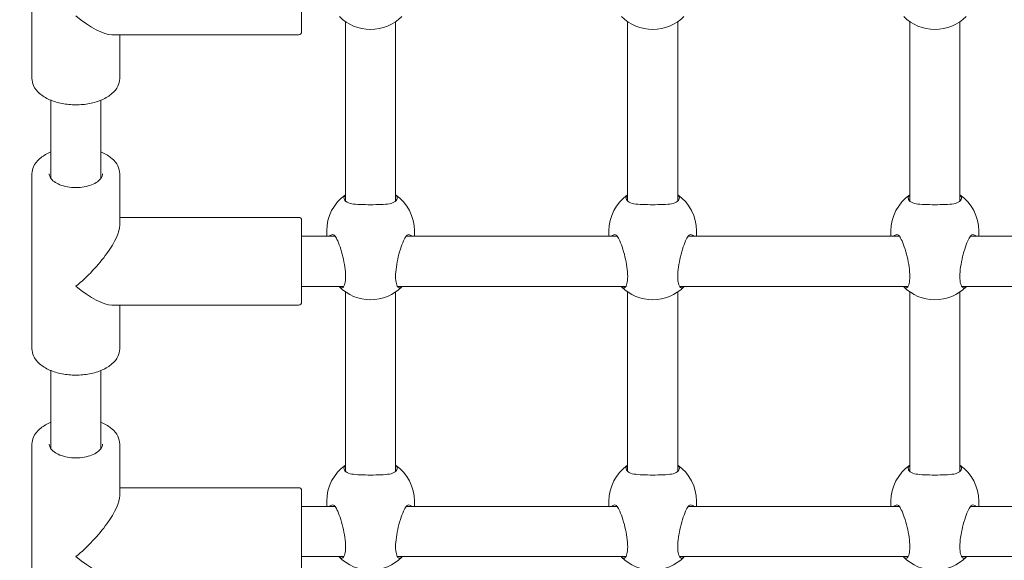
# Model space of a CAD drawing. Units: millimetres. Extents: x 401 to 19753, y 365 to 18814.
# Drawn here: x 9255 to 9569, y 8668 to 8840 of the extents above; entities that cross this region are included whole.
import ezdxf

# ---------------------------------------------------------------- set-up
doc = ezdxf.new("R2010")
doc.units = ezdxf.units.MM
doc.layers.add('Widoczne (ISO)', color=7, linetype='Continuous', lineweight=15)
doc.layers.add('wymiary 100', color=5, linetype='Continuous')
doc.layers.add('wymiary 100 strefy', color=5, linetype='Continuous')
doc.styles.get("Standard").update_dxf_attribs({"font": 'arial.ttf'})
doc.dimstyles.new('FK_rzuty 100_m$0', dxfattribs={"dimscale": 100, "dimtxt": 2.5, "dimasz": 2.5, "dimexe": 1.25, "dimexo": 0.625, "dimtad": 1, "dimlfac": 0.001, "dimrnd": 0.01, "dimzin": 1, "dimdsep": 46, "dimtxsty": 'Standard', "dimblk": 'OBLIQUE', "dimblk1": 'ARCHTICK', "dimblk2": 'OBLIQUE', "dimcen": 2.5, "dimadec": 0, "dimazin": 0, "dimtfac": 1, "dimtmove": 0, "dimatfit": 3, "dimfxl": 1, "dimarcsym": 0})
doc.dimstyles.new('FK_rzuty 100_STREFY', dxfattribs={"dimscale": 100, "dimtxt": 4, "dimasz": 2.5, "dimexe": 1.25, "dimexo": 0.625, "dimgap": 1, "dimtad": 1, "dimdec": 1, "dimlfac": 0.001, "dimrnd": 0.01, "dimzin": 1, "dimdsep": 46, "dimtxsty": 'Standard', "dimblk": 'OBLIQUE', "dimcen": 2.5, "dimadec": 0, "dimazin": 0, "dimtfac": 1, "dimtdec": 1, "dimtmove": 0, "dimatfit": 3, "dimfxl": 1, "dimarcsym": 0})

# ---------------------------------------------------------------- blocks, each defined once
blk = doc.blocks.new('_Oblique')
at = {"color": 0, "linetype": 'ByBlock', "lineweight": -2}
blk.add_line((-0.5, -0.5), (0.5, 0.5), dxfattribs=at)
blk = doc.blocks.new('*D8')
at = {"layer": 'Defpoints', "color": 0, "transparency": 16777216}
for p in [(13141.92, 13782.73), (8672.3, 10663.28), (13141.92, 8312.66)]:
    blk.add_point(p, dxfattribs=at)
at = {"layer": 'wymiary 100', "color": 0, "linetype": 'ByBlock', "lineweight": -2, "transparency": 16777216}
for p, q in [((8672.3, 10725.78), (8672.3, 13907.73)), ((13141.92, 8375.16), (13141.92, 13907.73)), ((8672.3, 13782.73), (13141.92, 13782.73))]:
    blk.add_line(p, q, dxfattribs=at)
at = {"layer": 'wymiary 100', "color": 0, "lineweight": -2, "transparency": 16777216, "xscale": 250, "yscale": 250, "zscale": 250, "rotation": 180}
blk.add_blockref('_Oblique', (8672.3, 13782.73), dxfattribs=at)
at = {"layer": 'wymiary 100', "color": 0, "lineweight": -2, "transparency": 16777216, "xscale": 250, "yscale": 250, "zscale": 250}
blk.add_blockref('_Oblique', (13141.92, 13782.73), dxfattribs=at)
at = {"layer": 'wymiary 100', "color": 0, "transparency": 16777216, "insert": (10907.11, 13970.23), "char_height": 250, "attachment_point": 5}
blk.add_mtext('4.47', dxfattribs=at)
blk = doc.blocks.new('_ArchTick')
at = {"color": 0, "linetype": 'ByBlock', "const_width": 0.15}
blk.add_lwpolyline([(-0.5, -0.5), (0.5, 0.5)], dxfattribs=at)
blk = doc.blocks.new('*D9')
at = {"layer": 'Defpoints', "color": 0, "transparency": 16777216}
for p in [(15013.75, 14368.02), (7172.25, 10479.72), (15013.75, 8314.66)]:
    blk.add_point(p, dxfattribs=at)
at = {"layer": 'wymiary 100 strefy', "color": 0, "lineweight": -2, "transparency": 16777216}
for p, q in [((7172.25, 10542.22), (7172.25, 14493.02)), ((15013.75, 8377.16), (15013.75, 14493.02)), ((7172.25, 14368.02), (15013.75, 14368.02))]:
    blk.add_line(p, q, dxfattribs=at)
at = {"layer": 'wymiary 100 strefy', "color": 0, "lineweight": -2, "transparency": 16777216, "xscale": 200, "yscale": 200, "zscale": 200, "rotation": 180}
blk.add_blockref('_Oblique', (7172.25, 14368.02), dxfattribs=at)
at = {"layer": 'wymiary 100 strefy', "color": 0, "lineweight": -2, "transparency": 16777216, "xscale": 200, "yscale": 200, "zscale": 200}
blk.add_blockref('_Oblique', (15013.75, 14368.02), dxfattribs=at)
at = {"layer": 'wymiary 100 strefy', "color": 0, "transparency": 16777216, "insert": (11093, 14621.19), "char_height": 300, "attachment_point": 5}
blk.add_mtext('7.80 m', dxfattribs=at)
blk = doc.blocks.new('*D10')
at = {"layer": 'Defpoints', "color": 0, "transparency": 16777216}
for p in [(9546.77, 12897.96), (5776.89, 6151.21), (9546.77, 6151.21)]:
    blk.add_point(p, dxfattribs=at)
at = {"layer": 'wymiary 100 strefy', "color": 0, "lineweight": -2, "transparency": 16777216}
for p, q in [((9484.27, 12897.96), (5651.89, 12897.96)), ((5776.89, 12897.96), (5776.89, 6151.21)), ((9484.27, 6151.21), (5651.89, 6151.21))]:
    blk.add_line(p, q, dxfattribs=at)
at = {"layer": 'wymiary 100 strefy', "color": 0, "lineweight": -2, "transparency": 16777216, "xscale": 200, "yscale": 200, "zscale": 200}
for p, rotation in [((5776.89, 12897.96), 90), ((5776.89, 6151.21), 270)]:
    blk.add_blockref('_Oblique', p, dxfattribs=dict(at, rotation=rotation))
at = {"layer": 'wymiary 100 strefy', "color": 0, "transparency": 16777216, "insert": (5523.72, 9524.59), "char_height": 300, "attachment_point": 5, "rotation": 90}
blk.add_mtext('6.70 m', dxfattribs=at)
blk = doc.blocks.new('*D11')
at = {"layer": 'Defpoints', "color": 0, "transparency": 16777216}
for p in [(9546.77, 11397.96), (6566.43, 7613.38), (9953.84, 7613.38)]:
    blk.add_point(p, dxfattribs=at)
at = {"layer": 'wymiary 100', "color": 0, "linetype": 'ByBlock', "lineweight": -2, "transparency": 16777216}
for p, q in [((9484.27, 11397.96), (6441.43, 11397.96)), ((6566.43, 11397.96), (6566.43, 7613.38)), ((9891.34, 7613.38), (6441.43, 7613.38))]:
    blk.add_line(p, q, dxfattribs=at)
at = {"layer": 'wymiary 100', "color": 0, "lineweight": -2, "transparency": 16777216, "xscale": 250, "yscale": 250, "zscale": 250}
for p, rotation in [((6566.43, 11397.96), 90), ((6566.43, 7613.38), 270)]:
    blk.add_blockref('_Oblique', p, dxfattribs=dict(at, rotation=rotation))
at = {"layer": 'wymiary 100', "color": 0, "transparency": 16777216, "insert": (6376.2, 9505.67), "char_height": 250, "attachment_point": 5, "rotation": 90}
blk.add_mtext('3.78', dxfattribs=at)

msp = doc.modelspace()

# ---------------------------------------------------------------- linework, layer by layer
at = {"layer": 'Widoczne (ISO)'}
for p, q in [((9258.771, 8821.504), (9258.771, 8877.374)), ((9344.771, 8862.439), (9344.771, 8836.439)), ((9358.771, 8839.66), (9358.771, 8782.372)), ((9374.771, 8839.66), (9374.771, 8782.372)), ((9448.771, 8839.66), (9448.771, 8782.372)), ((9464.771, 8839.66), (9464.771, 8782.372)), ((9538.771, 8839.66), (9538.771, 8782.372)), ((9554.771, 8839.66), (9554.771, 8782.372)), ((9343.771, 8835.439), (9284.274, 8835.439)), ((9286.771, 8821.504), (9286.771, 8835.439)), ((9264.771, 8814.575), (9264.771, 8789.665)), ((9280.771, 8814.575), (9280.771, 8789.665)), ((9258.771, 8735.235), (9258.771, 8791.105)), ((9286.771, 8774.672), (9286.771, 8791.105)), ((9343.771, 8777.17), (9286.771, 8777.17)), ((9344.771, 8776.17), (9344.771, 8750.17)), ((9352.771, 8771.17), (9352.771, 8772.861)), ((9380.771, 8771.17), (9380.771, 8772.861)), ((9442.771, 8771.17), (9442.771, 8772.861)), ((9470.771, 8771.17), (9470.771, 8772.861)), ((9532.771, 8771.17), (9532.771, 8772.861)), ((9560.771, 8771.17), (9560.771, 8772.861)), ((9344.771, 8771.17), (9355.46, 8771.17)), ((9378.083, 8771.17), (9445.46, 8771.17)), ((9468.083, 8771.17), (9535.46, 8771.17)), ((9558.083, 8771.17), (9625.46, 8771.17)), ((9344.771, 8755.17), (9358.214, 8755.17)), ((9358.771, 8753.391), (9358.771, 8696.103)), ((9374.771, 8753.391), (9374.771, 8696.103)), ((9375.329, 8755.17), (9448.214, 8755.17)), ((9448.771, 8753.391), (9448.771, 8696.103)), ((9464.771, 8753.391), (9464.771, 8696.103)), ((9465.329, 8755.17), (9538.214, 8755.17)), ((9538.771, 8753.391), (9538.771, 8696.103)), ((9554.771, 8753.391), (9554.771, 8696.103)), ((9555.329, 8755.17), (9628.214, 8755.17)), ((9343.771, 8749.17), (9284.274, 8749.17)), ((9286.771, 8735.235), (9286.771, 8749.17)), ((9264.771, 8728.306), (9264.771, 8703.396)), ((9280.771, 8728.306), (9280.771, 8703.396)), ((9258.771, 8648.965), (9258.771, 8704.835)), ((9286.771, 8688.403), (9286.771, 8704.835)), ((9343.771, 8690.9), (9286.771, 8690.9)), ((9344.771, 8689.9), (9344.771, 8663.9)), ((9344.771, 8684.9), (9355.46, 8684.9)), ((9352.771, 8684.9), (9352.771, 8686.591)), ((9378.083, 8684.9), (9445.46, 8684.9)), ((9380.771, 8684.9), (9380.771, 8686.591)), ((9442.771, 8684.9), (9442.771, 8686.591)), ((9468.083, 8684.9), (9535.46, 8684.9)), ((9470.771, 8684.9), (9470.771, 8686.591)), ((9532.771, 8684.9), (9532.771, 8686.591)), ((9558.083, 8684.9), (9625.46, 8684.9)), ((9560.771, 8684.9), (9560.771, 8686.591)), ((9344.771, 8668.9), (9358.214, 8668.9)), ((9375.329, 8668.9), (9448.214, 8668.9)), ((9465.329, 8668.9), (9538.214, 8668.9)), ((9555.329, 8668.9), (9628.214, 8668.9))]:
    msp.add_line(p, q, dxfattribs=at)
for centre, radius, start, end in [((9366.771, 8851.149), 14, 224.68492, 315.31508), ((9456.771, 8851.149), 14, 224.68492, 315.31508), ((9546.771, 8851.149), 14, 224.68492, 315.31508), ((9343.771, 8836.439), 1, 270, 0), ((9366.771, 8772.861), 14, 124.8499, 180), ((9366.771, 8772.861), 14, 0, 55.1501), ((9456.771, 8772.861), 14, 124.8499, 180), ((9456.771, 8772.861), 14, 0, 55.1501), ((9546.771, 8772.861), 14, 124.8499, 180), ((9546.771, 8772.861), 14, 0, 55.1501), ((9343.771, 8776.17), 1, 0, 90), ((9366.771, 8764.88), 14, 224.68492, 315.31508), ((9456.771, 8764.88), 14, 224.68492, 315.31508), ((9546.771, 8764.88), 14, 224.68492, 315.31508), ((9343.771, 8750.17), 1, 270, 0), ((9366.771, 8686.591), 14, 124.8499, 180), ((9366.771, 8686.591), 14, 0, 55.1501), ((9456.771, 8686.591), 14, 124.8499, 180), ((9456.771, 8686.591), 14, 0, 55.1501), ((9546.771, 8686.591), 14, 124.8499, 180), ((9546.771, 8686.591), 14, 0, 55.1501), ((9343.771, 8689.9), 1, 0, 90), ((9366.771, 8678.61), 14, 224.68492, 315.31508), ((9456.771, 8678.61), 14, 224.68492, 315.31508), ((9546.771, 8678.61), 14, 224.68492, 315.31508)]:
    msp.add_arc(centre, radius, start, end, dxfattribs=at)
for centre, major_axis, start_param, end_param in [((9272.771, 8849.439), (-13.361, 13.361), 1.874076, 2.838313), ((9272.771, 8763.17), (13.361, 13.361), 4.4091093, 5.9799057), ((9272.771, 8763.17), (-13.361, 13.361), 1.874076, 2.838313), ((9272.771, 8676.9), (13.361, 13.361), 4.4091093, 5.9799057), ((9272.771, 8676.9), (-13.361, 13.361), 1.874076, 2.838313)]:
    msp.add_ellipse(centre, major_axis=major_axis, ratio=0.3129334, start_param=start_param, end_param=end_param, dxfattribs=at)
for points, knots in [([(9286.771, 8821.504), (9286.771, 8820.649), (9286.557, 8819.796), (9285.728, 8818.154), (9285.089, 8817.372), (9283.42, 8815.924), (9282.359, 8815.274), (9279.947, 8814.204), (9278.592, 8813.788), (9275.742, 8813.233), (9274.248, 8813.093), (9271.265, 8813.095), (9269.776, 8813.237), (9266.94, 8813.791), (9265.594, 8814.205), (9263.173, 8815.278), (9262.099, 8815.938), (9260.357, 8817.462), (9259.683, 8818.324), (9258.941, 8819.98), (9258.771, 8820.741), (9258.771, 8821.504)], [6.2831853, 6.2831853, 6.2831853, 6.2831853, 6.5633102, 6.5633102, 6.8646477, 6.8646477, 7.1926464, 7.1926464, 7.5250066, 7.5250066, 7.8552532, 7.8552532, 8.1845249, 8.1845249, 8.5147804, 8.5147804, 8.8471385, 8.8471385, 9.1749654, 9.1749654, 9.424778, 9.424778, 9.424778, 9.424778]), ([(9264.771, 8798.034), (9264.642, 8797.98), (9264.514, 8797.926), (9263.173, 8797.331), (9262.099, 8796.671), (9260.357, 8795.148), (9259.683, 8794.285), (9258.941, 8792.629), (9258.771, 8791.868), (9258.771, 8791.105)], [2.1969876, 2.1969876, 2.1969876, 2.1969876, 2.23159507, 2.23159507, 2.56395315, 2.56395315, 2.89178005, 2.89178005, 3.14159265, 3.14159265, 3.14159265, 3.14159265]), ([(9286.771, 8791.105), (9286.771, 8791.96), (9286.557, 8792.813), (9285.728, 8794.455), (9285.089, 8795.237), (9283.42, 8796.685), (9282.359, 8797.336), (9281.033, 8797.924), (9280.903, 8797.98), (9280.771, 8798.034)], [0, 0, 0, 0, 0.28012491, 0.28012491, 0.5814624, 0.5814624, 0.90946105, 0.90946105, 0.94460505, 0.94460505, 0.94460505, 0.94460505]), ([(9281.271, 8791.105), (9281.271, 8790.581), (9281.079, 8790.037), (9280.3, 8789.067), (9279.833, 8788.659), (9278.676, 8787.941), (9277.999, 8787.628), (9276.483, 8787.123), (9275.643, 8786.933), (9273.883, 8786.702), (9272.963, 8786.664), (9271.146, 8786.747), (9270.25, 8786.869), (9268.583, 8787.256), (9267.812, 8787.521), (9266.479, 8788.15), (9265.915, 8788.513), (9265.035, 8789.281), (9264.721, 8789.683), (9264.351, 8790.426), (9264.271, 8790.767), (9264.271, 8791.105)], [6.2831853, 6.2831853, 6.2831853, 6.2831853, 6.7127349, 6.7127349, 7.0259424, 7.0259424, 7.3255218, 7.3255218, 7.6283195, 7.6283195, 7.9342401, 7.9342401, 8.2408014, 8.2408014, 8.5453251, 8.5453251, 8.84597, 8.84597, 9.1479172, 9.1479172, 9.424778, 9.424778, 9.424778, 9.424778]), ([(9358.818, 8782.327), (9358.449, 8782.676), (9358.271, 8783.04), (9358.271, 8783.691), (9358.436, 8784.02), (9358.772, 8784.321)], [0.99739966, 0.99739966, 0.99739966, 0.99739966, 1.30180391, 1.30180391, 1.59459046, 1.59459046, 1.59459046, 1.59459046]), ([(9374.724, 8782.327), (9374.687, 8782.292), (9374.648, 8782.258), (9374.17, 8781.875), (9373.523, 8781.666), (9372.045, 8781.401), (9371.109, 8781.326), (9369.022, 8781.241), (9367.87, 8781.228), (9365.673, 8781.228), (9364.521, 8781.241), (9362.434, 8781.326), (9361.497, 8781.401), (9360.02, 8781.666), (9359.373, 8781.875), (9358.895, 8782.258), (9358.856, 8782.292), (9358.818, 8782.327)], [2.9457347, 2.9457347, 2.9457347, 2.9457347, 2.9767439, 2.9767439, 3.3085017, 3.3085017, 3.6379904, 3.6379904, 3.9674792, 3.9674792, 4.2969679, 4.2969679, 4.6264566, 4.6264566, 4.9582144, 4.9582144, 4.9892236, 4.9892236, 4.9892236, 4.9892236]), ([(9374.771, 8784.321), (9375.106, 8784.02), (9375.271, 8783.691), (9375.271, 8783.04), (9375.094, 8782.676), (9374.724, 8782.327)], [3.63298637, 3.63298637, 3.63298637, 3.63298637, 3.92577291, 3.92577291, 4.23017716, 4.23017716, 4.23017716, 4.23017716]), ([(9448.818, 8782.327), (9448.449, 8782.676), (9448.271, 8783.04), (9448.271, 8783.691), (9448.436, 8784.02), (9448.772, 8784.321)], [0.99739966, 0.99739966, 0.99739966, 0.99739966, 1.30180391, 1.30180391, 1.59459046, 1.59459046, 1.59459046, 1.59459046]), ([(9464.724, 8782.327), (9464.687, 8782.292), (9464.648, 8782.258), (9464.17, 8781.875), (9463.523, 8781.666), (9462.045, 8781.401), (9461.109, 8781.326), (9459.022, 8781.241), (9457.87, 8781.228), (9455.673, 8781.228), (9454.521, 8781.241), (9452.434, 8781.326), (9451.497, 8781.401), (9450.02, 8781.666), (9449.373, 8781.875), (9448.895, 8782.258), (9448.856, 8782.292), (9448.818, 8782.327)], [2.9457347, 2.9457347, 2.9457347, 2.9457347, 2.9767439, 2.9767439, 3.3085017, 3.3085017, 3.6379904, 3.6379904, 3.9674792, 3.9674792, 4.2969679, 4.2969679, 4.6264566, 4.6264566, 4.9582144, 4.9582144, 4.9892236, 4.9892236, 4.9892236, 4.9892236]), ([(9464.771, 8784.321), (9465.106, 8784.02), (9465.271, 8783.691), (9465.271, 8783.04), (9465.094, 8782.676), (9464.724, 8782.327)], [3.63298637, 3.63298637, 3.63298637, 3.63298637, 3.92577291, 3.92577291, 4.23017716, 4.23017716, 4.23017716, 4.23017716]), ([(9538.818, 8782.327), (9538.449, 8782.676), (9538.271, 8783.04), (9538.271, 8783.691), (9538.436, 8784.02), (9538.772, 8784.321)], [0.99739966, 0.99739966, 0.99739966, 0.99739966, 1.30180391, 1.30180391, 1.59459046, 1.59459046, 1.59459046, 1.59459046]), ([(9554.724, 8782.327), (9554.687, 8782.292), (9554.648, 8782.258), (9554.17, 8781.875), (9553.523, 8781.666), (9552.045, 8781.401), (9551.109, 8781.326), (9549.022, 8781.241), (9547.87, 8781.228), (9545.673, 8781.228), (9544.521, 8781.241), (9542.434, 8781.326), (9541.497, 8781.401), (9540.02, 8781.666), (9539.373, 8781.875), (9538.895, 8782.258), (9538.856, 8782.292), (9538.818, 8782.327)], [2.9457347, 2.9457347, 2.9457347, 2.9457347, 2.9767439, 2.9767439, 3.3085017, 3.3085017, 3.6379904, 3.6379904, 3.9674792, 3.9674792, 4.2969679, 4.2969679, 4.6264566, 4.6264566, 4.9582144, 4.9582144, 4.9892236, 4.9892236, 4.9892236, 4.9892236]), ([(9554.771, 8784.321), (9555.106, 8784.02), (9555.271, 8783.691), (9555.271, 8783.04), (9555.094, 8782.676), (9554.724, 8782.327)], [3.63298637, 3.63298637, 3.63298637, 3.63298637, 3.92577291, 3.92577291, 4.23017716, 4.23017716, 4.23017716, 4.23017716]), ([(9353.671, 8771.168), (9353.818, 8771.331), (9353.974, 8771.453), (9354.479, 8771.721), (9354.874, 8771.719), (9355.197, 8771.464), (9355.224, 8771.44), (9355.25, 8771.414)], [1.83698823, 1.83698823, 1.83698823, 1.83698823, 1.98147047, 1.98147047, 2.31322829, 2.31322829, 2.34423747, 2.34423747, 2.34423747, 2.34423747]), ([(9355.25, 8771.414), (9355.505, 8771.159), (9355.785, 8770.711), (9356.361, 8769.539), (9356.697, 8768.706), (9357.347, 8766.775), (9357.661, 8765.676), (9358.166, 8763.579), (9358.394, 8762.442), (9358.706, 8760.253), (9358.787, 8759.201), (9358.787, 8757.448), (9358.706, 8756.639), (9358.394, 8755.423), (9358.166, 8755.014), (9357.661, 8754.616), (9357.347, 8754.618), (9356.913, 8754.936), (9356.803, 8755.043), (9356.694, 8755.172)], [0.9973997, 0.9973997, 0.9973997, 0.9973997, 1.3018039, 1.3018039, 1.6376732, 1.6376732, 1.9735425, 1.9735425, 2.2936655, 2.2936655, 2.6137884, 2.6137884, 2.9339113, 2.9339113, 3.2540343, 3.2540343, 3.5899036, 3.5899036, 3.7020443, 3.7020443, 3.7020443, 3.7020443]), ([(9376.848, 8755.172), (9376.739, 8755.043), (9376.629, 8754.936), (9376.196, 8754.618), (9375.881, 8754.616), (9375.376, 8755.014), (9375.148, 8755.423), (9374.837, 8756.639), (9374.756, 8757.448), (9374.756, 8759.201), (9374.837, 8760.253), (9375.148, 8762.442), (9375.376, 8763.579), (9375.881, 8765.676), (9376.196, 8766.775), (9376.846, 8768.706), (9377.181, 8769.539), (9377.757, 8770.711), (9378.038, 8771.159), (9378.293, 8771.414)], [1.5255325, 1.5255325, 1.5255325, 1.5255325, 1.6376732, 1.6376732, 1.9735425, 1.9735425, 2.2936655, 2.2936655, 2.6137884, 2.6137884, 2.9339113, 2.9339113, 3.2540343, 3.2540343, 3.5899036, 3.5899036, 3.9257729, 3.9257729, 4.2301772, 4.2301772, 4.2301772, 4.2301772]), ([(9378.293, 8771.414), (9378.319, 8771.44), (9378.345, 8771.464), (9378.668, 8771.719), (9379.063, 8771.721), (9379.569, 8771.453), (9379.724, 8771.331), (9379.872, 8771.168)], [2.94573473, 2.94573473, 2.94573473, 2.94573473, 2.97674392, 2.97674392, 3.30850174, 3.30850174, 3.45298398, 3.45298398, 3.45298398, 3.45298398]), ([(9443.671, 8771.168), (9443.818, 8771.331), (9443.974, 8771.453), (9444.479, 8771.721), (9444.874, 8771.719), (9445.197, 8771.464), (9445.224, 8771.44), (9445.25, 8771.414)], [1.83698823, 1.83698823, 1.83698823, 1.83698823, 1.98147047, 1.98147047, 2.31322829, 2.31322829, 2.34423747, 2.34423747, 2.34423747, 2.34423747]), ([(9445.25, 8771.414), (9445.505, 8771.159), (9445.785, 8770.711), (9446.361, 8769.539), (9446.697, 8768.706), (9447.347, 8766.775), (9447.661, 8765.676), (9448.166, 8763.579), (9448.394, 8762.442), (9448.706, 8760.253), (9448.787, 8759.201), (9448.787, 8757.448), (9448.706, 8756.639), (9448.394, 8755.423), (9448.166, 8755.014), (9447.661, 8754.616), (9447.347, 8754.618), (9446.913, 8754.936), (9446.803, 8755.043), (9446.694, 8755.172)], [0.9973997, 0.9973997, 0.9973997, 0.9973997, 1.3018039, 1.3018039, 1.6376732, 1.6376732, 1.9735425, 1.9735425, 2.2936655, 2.2936655, 2.6137884, 2.6137884, 2.9339113, 2.9339113, 3.2540343, 3.2540343, 3.5899036, 3.5899036, 3.7020443, 3.7020443, 3.7020443, 3.7020443]), ([(9466.848, 8755.172), (9466.739, 8755.043), (9466.629, 8754.936), (9466.196, 8754.618), (9465.881, 8754.616), (9465.376, 8755.014), (9465.148, 8755.423), (9464.837, 8756.639), (9464.756, 8757.448), (9464.756, 8759.201), (9464.837, 8760.253), (9465.148, 8762.442), (9465.376, 8763.579), (9465.881, 8765.676), (9466.196, 8766.775), (9466.846, 8768.706), (9467.181, 8769.539), (9467.757, 8770.711), (9468.038, 8771.159), (9468.293, 8771.414)], [1.5255325, 1.5255325, 1.5255325, 1.5255325, 1.6376732, 1.6376732, 1.9735425, 1.9735425, 2.2936655, 2.2936655, 2.6137884, 2.6137884, 2.9339113, 2.9339113, 3.2540343, 3.2540343, 3.5899036, 3.5899036, 3.9257729, 3.9257729, 4.2301772, 4.2301772, 4.2301772, 4.2301772]), ([(9468.293, 8771.414), (9468.319, 8771.44), (9468.345, 8771.464), (9468.668, 8771.719), (9469.063, 8771.721), (9469.569, 8771.453), (9469.724, 8771.331), (9469.872, 8771.168)], [2.94573473, 2.94573473, 2.94573473, 2.94573473, 2.97674392, 2.97674392, 3.30850174, 3.30850174, 3.45298398, 3.45298398, 3.45298398, 3.45298398]), ([(9533.671, 8771.168), (9533.818, 8771.331), (9533.974, 8771.453), (9534.479, 8771.721), (9534.874, 8771.719), (9535.197, 8771.464), (9535.224, 8771.44), (9535.25, 8771.414)], [1.83698823, 1.83698823, 1.83698823, 1.83698823, 1.98147047, 1.98147047, 2.31322829, 2.31322829, 2.34423747, 2.34423747, 2.34423747, 2.34423747]), ([(9535.25, 8771.414), (9535.505, 8771.159), (9535.785, 8770.711), (9536.361, 8769.539), (9536.697, 8768.706), (9537.347, 8766.775), (9537.661, 8765.676), (9538.166, 8763.579), (9538.394, 8762.442), (9538.706, 8760.253), (9538.787, 8759.201), (9538.787, 8757.448), (9538.706, 8756.639), (9538.394, 8755.423), (9538.166, 8755.014), (9537.661, 8754.616), (9537.347, 8754.618), (9536.913, 8754.936), (9536.803, 8755.043), (9536.694, 8755.172)], [0.9973997, 0.9973997, 0.9973997, 0.9973997, 1.3018039, 1.3018039, 1.6376732, 1.6376732, 1.9735425, 1.9735425, 2.2936655, 2.2936655, 2.6137884, 2.6137884, 2.9339113, 2.9339113, 3.2540343, 3.2540343, 3.5899036, 3.5899036, 3.7020443, 3.7020443, 3.7020443, 3.7020443]), ([(9556.848, 8755.172), (9556.739, 8755.043), (9556.629, 8754.936), (9556.196, 8754.618), (9555.881, 8754.616), (9555.376, 8755.014), (9555.148, 8755.423), (9554.837, 8756.639), (9554.756, 8757.448), (9554.756, 8759.201), (9554.837, 8760.253), (9555.148, 8762.442), (9555.376, 8763.579), (9555.881, 8765.676), (9556.196, 8766.775), (9556.846, 8768.706), (9557.181, 8769.539), (9557.757, 8770.711), (9558.038, 8771.159), (9558.293, 8771.414)], [1.5255325, 1.5255325, 1.5255325, 1.5255325, 1.6376732, 1.6376732, 1.9735425, 1.9735425, 2.2936655, 2.2936655, 2.6137884, 2.6137884, 2.9339113, 2.9339113, 3.2540343, 3.2540343, 3.5899036, 3.5899036, 3.9257729, 3.9257729, 4.2301772, 4.2301772, 4.2301772, 4.2301772]), ([(9558.293, 8771.414), (9558.319, 8771.44), (9558.345, 8771.464), (9558.668, 8771.719), (9559.063, 8771.721), (9559.569, 8771.453), (9559.724, 8771.331), (9559.872, 8771.168)], [2.94573473, 2.94573473, 2.94573473, 2.94573473, 2.97674392, 2.97674392, 3.30850174, 3.30850174, 3.45298398, 3.45298398, 3.45298398, 3.45298398]), ([(9286.771, 8735.235), (9286.771, 8734.379), (9286.557, 8733.527), (9285.728, 8731.884), (9285.089, 8731.102), (9283.42, 8729.655), (9282.359, 8729.004), (9279.947, 8727.934), (9278.592, 8727.518), (9275.742, 8726.964), (9274.248, 8726.823), (9271.265, 8726.825), (9269.776, 8726.967), (9266.94, 8727.522), (9265.594, 8727.935), (9263.173, 8729.008), (9262.099, 8729.669), (9260.357, 8731.192), (9259.683, 8732.054), (9258.941, 8733.711), (9258.771, 8734.472), (9258.771, 8735.235)], [0, 0, 0, 0, 0.2801249, 0.2801249, 0.5814624, 0.5814624, 0.909461, 0.909461, 1.2418213, 1.2418213, 1.5720679, 1.5720679, 1.9013395, 1.9013395, 2.2315951, 2.2315951, 2.5639531, 2.5639531, 2.8917801, 2.8917801, 3.1415927, 3.1415927, 3.1415927, 3.1415927]), ([(9264.771, 8711.764), (9264.642, 8711.711), (9264.514, 8711.656), (9263.173, 8711.062), (9262.099, 8710.401), (9260.357, 8708.878), (9259.683, 8708.016), (9258.941, 8706.36), (9258.771, 8705.598), (9258.771, 8704.835)], [2.1969876, 2.1969876, 2.1969876, 2.1969876, 2.23159507, 2.23159507, 2.56395315, 2.56395315, 2.89178005, 2.89178005, 3.14159265, 3.14159265, 3.14159265, 3.14159265]), ([(9286.771, 8704.835), (9286.771, 8705.691), (9286.557, 8706.543), (9285.728, 8708.186), (9285.089, 8708.968), (9283.42, 8710.415), (9282.359, 8711.066), (9281.033, 8711.654), (9280.903, 8711.71), (9280.771, 8711.764)], [0, 0, 0, 0, 0.28012491, 0.28012491, 0.5814624, 0.5814624, 0.90946105, 0.90946105, 0.94460505, 0.94460505, 0.94460505, 0.94460505]), ([(9281.271, 8704.835), (9281.271, 8704.311), (9281.079, 8703.767), (9280.3, 8702.797), (9279.833, 8702.389), (9278.676, 8701.671), (9277.999, 8701.358), (9276.483, 8700.854), (9275.643, 8700.663), (9273.883, 8700.433), (9272.963, 8700.395), (9271.146, 8700.478), (9270.25, 8700.6), (9268.583, 8700.987), (9267.812, 8701.251), (9266.479, 8701.88), (9265.915, 8702.243), (9265.035, 8703.011), (9264.721, 8703.414), (9264.351, 8704.156), (9264.271, 8704.497), (9264.271, 8704.835)], [0, 0, 0, 0, 0.4295496, 0.4295496, 0.7427571, 0.7427571, 1.0423365, 1.0423365, 1.3451342, 1.3451342, 1.6510548, 1.6510548, 1.9576161, 1.9576161, 2.2621398, 2.2621398, 2.5627847, 2.5627847, 2.8647319, 2.8647319, 3.1415927, 3.1415927, 3.1415927, 3.1415927]), ([(9358.818, 8696.057), (9358.449, 8696.407), (9358.271, 8696.77), (9358.271, 8697.422), (9358.436, 8697.751), (9358.772, 8698.052)], [0.99739966, 0.99739966, 0.99739966, 0.99739966, 1.30180391, 1.30180391, 1.59459046, 1.59459046, 1.59459046, 1.59459046]), ([(9374.771, 8698.052), (9375.106, 8697.751), (9375.271, 8697.422), (9375.271, 8696.77), (9375.094, 8696.407), (9374.724, 8696.057)], [3.63298637, 3.63298637, 3.63298637, 3.63298637, 3.92577291, 3.92577291, 4.23017716, 4.23017716, 4.23017716, 4.23017716]), ([(9448.818, 8696.057), (9448.449, 8696.407), (9448.271, 8696.77), (9448.271, 8697.422), (9448.436, 8697.751), (9448.772, 8698.052)], [0.99739966, 0.99739966, 0.99739966, 0.99739966, 1.30180391, 1.30180391, 1.59459046, 1.59459046, 1.59459046, 1.59459046]), ([(9464.771, 8698.052), (9465.106, 8697.751), (9465.271, 8697.422), (9465.271, 8696.77), (9465.094, 8696.407), (9464.724, 8696.057)], [3.63298637, 3.63298637, 3.63298637, 3.63298637, 3.92577291, 3.92577291, 4.23017716, 4.23017716, 4.23017716, 4.23017716]), ([(9538.818, 8696.057), (9538.449, 8696.407), (9538.271, 8696.77), (9538.271, 8697.422), (9538.436, 8697.751), (9538.772, 8698.052)], [0.99739966, 0.99739966, 0.99739966, 0.99739966, 1.30180391, 1.30180391, 1.59459046, 1.59459046, 1.59459046, 1.59459046]), ([(9554.771, 8698.052), (9555.106, 8697.751), (9555.271, 8697.422), (9555.271, 8696.77), (9555.094, 8696.407), (9554.724, 8696.057)], [3.63298637, 3.63298637, 3.63298637, 3.63298637, 3.92577291, 3.92577291, 4.23017716, 4.23017716, 4.23017716, 4.23017716]), ([(9374.724, 8696.057), (9374.687, 8696.022), (9374.648, 8695.988), (9374.17, 8695.605), (9373.523, 8695.397), (9372.045, 8695.132), (9371.109, 8695.057), (9369.022, 8694.972), (9367.87, 8694.958), (9365.673, 8694.958), (9364.521, 8694.972), (9362.434, 8695.057), (9361.497, 8695.132), (9360.02, 8695.397), (9359.373, 8695.605), (9358.895, 8695.988), (9358.856, 8696.022), (9358.818, 8696.057)], [2.9457347, 2.9457347, 2.9457347, 2.9457347, 2.9767439, 2.9767439, 3.3085017, 3.3085017, 3.6379904, 3.6379904, 3.9674792, 3.9674792, 4.2969679, 4.2969679, 4.6264566, 4.6264566, 4.9582144, 4.9582144, 4.9892236, 4.9892236, 4.9892236, 4.9892236]), ([(9464.724, 8696.057), (9464.687, 8696.022), (9464.648, 8695.988), (9464.17, 8695.605), (9463.523, 8695.397), (9462.045, 8695.132), (9461.109, 8695.057), (9459.022, 8694.972), (9457.87, 8694.958), (9455.673, 8694.958), (9454.521, 8694.972), (9452.434, 8695.057), (9451.497, 8695.132), (9450.02, 8695.397), (9449.373, 8695.605), (9448.895, 8695.988), (9448.856, 8696.022), (9448.818, 8696.057)], [2.9457347, 2.9457347, 2.9457347, 2.9457347, 2.9767439, 2.9767439, 3.3085017, 3.3085017, 3.6379904, 3.6379904, 3.9674792, 3.9674792, 4.2969679, 4.2969679, 4.6264566, 4.6264566, 4.9582144, 4.9582144, 4.9892236, 4.9892236, 4.9892236, 4.9892236]), ([(9554.724, 8696.057), (9554.687, 8696.022), (9554.648, 8695.988), (9554.17, 8695.605), (9553.523, 8695.397), (9552.045, 8695.132), (9551.109, 8695.057), (9549.022, 8694.972), (9547.87, 8694.958), (9545.673, 8694.958), (9544.521, 8694.972), (9542.434, 8695.057), (9541.497, 8695.132), (9540.02, 8695.397), (9539.373, 8695.605), (9538.895, 8695.988), (9538.856, 8696.022), (9538.818, 8696.057)], [2.9457347, 2.9457347, 2.9457347, 2.9457347, 2.9767439, 2.9767439, 3.3085017, 3.3085017, 3.6379904, 3.6379904, 3.9674792, 3.9674792, 4.2969679, 4.2969679, 4.6264566, 4.6264566, 4.9582144, 4.9582144, 4.9892236, 4.9892236, 4.9892236, 4.9892236]), ([(9353.671, 8684.898), (9353.818, 8685.061), (9353.974, 8685.184), (9354.479, 8685.451), (9354.874, 8685.45), (9355.197, 8685.194), (9355.224, 8685.17), (9355.25, 8685.145)], [1.83698823, 1.83698823, 1.83698823, 1.83698823, 1.98147047, 1.98147047, 2.31322829, 2.31322829, 2.34423747, 2.34423747, 2.34423747, 2.34423747]), ([(9355.25, 8685.145), (9355.505, 8684.89), (9355.785, 8684.441), (9356.361, 8683.27), (9356.697, 8682.436), (9357.347, 8680.505), (9357.661, 8679.407), (9358.166, 8677.31), (9358.394, 8676.173), (9358.706, 8673.984), (9358.787, 8672.932), (9358.787, 8671.178), (9358.706, 8670.369), (9358.394, 8669.153), (9358.166, 8668.745), (9357.661, 8668.347), (9357.347, 8668.348), (9356.913, 8668.667), (9356.803, 8668.773), (9356.694, 8668.902)], [0.9973997, 0.9973997, 0.9973997, 0.9973997, 1.3018039, 1.3018039, 1.6376732, 1.6376732, 1.9735425, 1.9735425, 2.2936655, 2.2936655, 2.6137884, 2.6137884, 2.9339113, 2.9339113, 3.2540343, 3.2540343, 3.5899036, 3.5899036, 3.7020443, 3.7020443, 3.7020443, 3.7020443]), ([(9376.848, 8668.902), (9376.739, 8668.773), (9376.629, 8668.667), (9376.196, 8668.348), (9375.881, 8668.347), (9375.376, 8668.745), (9375.148, 8669.153), (9374.837, 8670.369), (9374.756, 8671.178), (9374.756, 8672.932), (9374.837, 8673.984), (9375.148, 8676.173), (9375.376, 8677.31), (9375.881, 8679.407), (9376.196, 8680.505), (9376.846, 8682.436), (9377.181, 8683.27), (9377.757, 8684.441), (9378.038, 8684.89), (9378.293, 8685.145)], [1.5255325, 1.5255325, 1.5255325, 1.5255325, 1.6376732, 1.6376732, 1.9735425, 1.9735425, 2.2936655, 2.2936655, 2.6137884, 2.6137884, 2.9339113, 2.9339113, 3.2540343, 3.2540343, 3.5899036, 3.5899036, 3.9257729, 3.9257729, 4.2301772, 4.2301772, 4.2301772, 4.2301772]), ([(9378.293, 8685.145), (9378.319, 8685.17), (9378.345, 8685.194), (9378.668, 8685.45), (9379.063, 8685.451), (9379.569, 8685.184), (9379.724, 8685.061), (9379.872, 8684.898)], [2.94573473, 2.94573473, 2.94573473, 2.94573473, 2.97674392, 2.97674392, 3.30850174, 3.30850174, 3.45298398, 3.45298398, 3.45298398, 3.45298398]), ([(9443.671, 8684.898), (9443.818, 8685.061), (9443.974, 8685.184), (9444.479, 8685.451), (9444.874, 8685.45), (9445.197, 8685.194), (9445.224, 8685.17), (9445.25, 8685.145)], [1.83698823, 1.83698823, 1.83698823, 1.83698823, 1.98147047, 1.98147047, 2.31322829, 2.31322829, 2.34423747, 2.34423747, 2.34423747, 2.34423747]), ([(9445.25, 8685.145), (9445.505, 8684.89), (9445.785, 8684.441), (9446.361, 8683.27), (9446.697, 8682.436), (9447.347, 8680.505), (9447.661, 8679.407), (9448.166, 8677.31), (9448.394, 8676.173), (9448.706, 8673.984), (9448.787, 8672.932), (9448.787, 8671.178), (9448.706, 8670.369), (9448.394, 8669.153), (9448.166, 8668.745), (9447.661, 8668.347), (9447.347, 8668.348), (9446.913, 8668.667), (9446.803, 8668.773), (9446.694, 8668.902)], [0.9973997, 0.9973997, 0.9973997, 0.9973997, 1.3018039, 1.3018039, 1.6376732, 1.6376732, 1.9735425, 1.9735425, 2.2936655, 2.2936655, 2.6137884, 2.6137884, 2.9339113, 2.9339113, 3.2540343, 3.2540343, 3.5899036, 3.5899036, 3.7020443, 3.7020443, 3.7020443, 3.7020443]), ([(9466.848, 8668.902), (9466.739, 8668.773), (9466.629, 8668.667), (9466.196, 8668.348), (9465.881, 8668.347), (9465.376, 8668.745), (9465.148, 8669.153), (9464.837, 8670.369), (9464.756, 8671.178), (9464.756, 8672.932), (9464.837, 8673.984), (9465.148, 8676.173), (9465.376, 8677.31), (9465.881, 8679.407), (9466.196, 8680.505), (9466.846, 8682.436), (9467.181, 8683.27), (9467.757, 8684.441), (9468.038, 8684.89), (9468.293, 8685.145)], [1.5255325, 1.5255325, 1.5255325, 1.5255325, 1.6376732, 1.6376732, 1.9735425, 1.9735425, 2.2936655, 2.2936655, 2.6137884, 2.6137884, 2.9339113, 2.9339113, 3.2540343, 3.2540343, 3.5899036, 3.5899036, 3.9257729, 3.9257729, 4.2301772, 4.2301772, 4.2301772, 4.2301772]), ([(9468.293, 8685.145), (9468.319, 8685.17), (9468.345, 8685.194), (9468.668, 8685.45), (9469.063, 8685.451), (9469.569, 8685.184), (9469.724, 8685.061), (9469.872, 8684.898)], [2.94573473, 2.94573473, 2.94573473, 2.94573473, 2.97674392, 2.97674392, 3.30850174, 3.30850174, 3.45298398, 3.45298398, 3.45298398, 3.45298398]), ([(9533.671, 8684.898), (9533.818, 8685.061), (9533.974, 8685.184), (9534.479, 8685.451), (9534.874, 8685.45), (9535.197, 8685.194), (9535.224, 8685.17), (9535.25, 8685.145)], [1.83698823, 1.83698823, 1.83698823, 1.83698823, 1.98147047, 1.98147047, 2.31322829, 2.31322829, 2.34423747, 2.34423747, 2.34423747, 2.34423747]), ([(9535.25, 8685.145), (9535.505, 8684.89), (9535.785, 8684.441), (9536.361, 8683.27), (9536.697, 8682.436), (9537.347, 8680.505), (9537.661, 8679.407), (9538.166, 8677.31), (9538.394, 8676.173), (9538.706, 8673.984), (9538.787, 8672.932), (9538.787, 8671.178), (9538.706, 8670.369), (9538.394, 8669.153), (9538.166, 8668.745), (9537.661, 8668.347), (9537.347, 8668.348), (9536.913, 8668.667), (9536.803, 8668.773), (9536.694, 8668.902)], [0.9973997, 0.9973997, 0.9973997, 0.9973997, 1.3018039, 1.3018039, 1.6376732, 1.6376732, 1.9735425, 1.9735425, 2.2936655, 2.2936655, 2.6137884, 2.6137884, 2.9339113, 2.9339113, 3.2540343, 3.2540343, 3.5899036, 3.5899036, 3.7020443, 3.7020443, 3.7020443, 3.7020443]), ([(9556.848, 8668.902), (9556.739, 8668.773), (9556.629, 8668.667), (9556.196, 8668.348), (9555.881, 8668.347), (9555.376, 8668.745), (9555.148, 8669.153), (9554.837, 8670.369), (9554.756, 8671.178), (9554.756, 8672.932), (9554.837, 8673.984), (9555.148, 8676.173), (9555.376, 8677.31), (9555.881, 8679.407), (9556.196, 8680.505), (9556.846, 8682.436), (9557.181, 8683.27), (9557.757, 8684.441), (9558.038, 8684.89), (9558.293, 8685.145)], [1.5255325, 1.5255325, 1.5255325, 1.5255325, 1.6376732, 1.6376732, 1.9735425, 1.9735425, 2.2936655, 2.2936655, 2.6137884, 2.6137884, 2.9339113, 2.9339113, 3.2540343, 3.2540343, 3.5899036, 3.5899036, 3.9257729, 3.9257729, 4.2301772, 4.2301772, 4.2301772, 4.2301772]), ([(9558.293, 8685.145), (9558.319, 8685.17), (9558.345, 8685.194), (9558.668, 8685.45), (9559.063, 8685.451), (9559.569, 8685.184), (9559.724, 8685.061), (9559.872, 8684.898)], [2.94573473, 2.94573473, 2.94573473, 2.94573473, 2.97674392, 2.97674392, 3.30850174, 3.30850174, 3.45298398, 3.45298398, 3.45298398, 3.45298398])]:
    msp.add_open_spline(points, degree=3, knots=knots, dxfattribs=at)

# ---------------------------------------------------------------- dimensions: what is measured, and where the dimension line sits
at = {"layer": 'wymiary 100'}
dim = msp.add_linear_dim(base=(13141.921, 13782.731), p1=(8672.305, 10663.277), p2=(13141.921, 8312.663), dimstyle='FK_rzuty 100_m$0', override={"dimarcsym": 1}, dxfattribs=at)
dim.commit()
dim.dimension.update_dxf_attribs({"geometry": '*D8', "text_midpoint": (10907.113, 13970.231)})
dim = msp.add_linear_dim(base=(6566.433, 7613.381), p1=(9546.771, 11397.958), p2=(9953.84, 7613.381), angle=90, dimstyle='FK_rzuty 100_m$0', override={"dimarcsym": 1}, dxfattribs=at)
dim.commit()
dim.dimension.update_dxf_attribs({"geometry": '*D11', "text_midpoint": (6376.205, 9505.669)})
at = {"layer": 'wymiary 100 strefy'}
dim = msp.add_linear_dim(base=(15013.751, 14368.018), p1=(7172.254, 10479.719), p2=(15013.751, 8314.663), dimstyle='FK_rzuty 100_STREFY', override={"dimtxt": 3, "dimasz": 2, "dimdec": 2, "dimrnd": 0.1, "dimpost": ' m'}, dxfattribs=at)
dim.commit()
dim.dimension.update_dxf_attribs({"geometry": '*D9', "text_midpoint": (11093.003, 14368.018), "dimtype": 160})
dim = msp.add_aligned_dim(p1=(9546.771, 12897.958), p2=(9546.771, 6151.213), distance=-3769.882, dimstyle='FK_rzuty 100_STREFY', override={"dimtxt": 3, "dimasz": 2, "dimdec": 2, "dimrnd": 0.1, "dimpost": ' m'}, dxfattribs=at)
dim.commit()
dim.dimension.update_dxf_attribs({"geometry": '*D10', "text_midpoint": (5523.717, 9524.585)})

doc.saveas('drawing.dxf')
